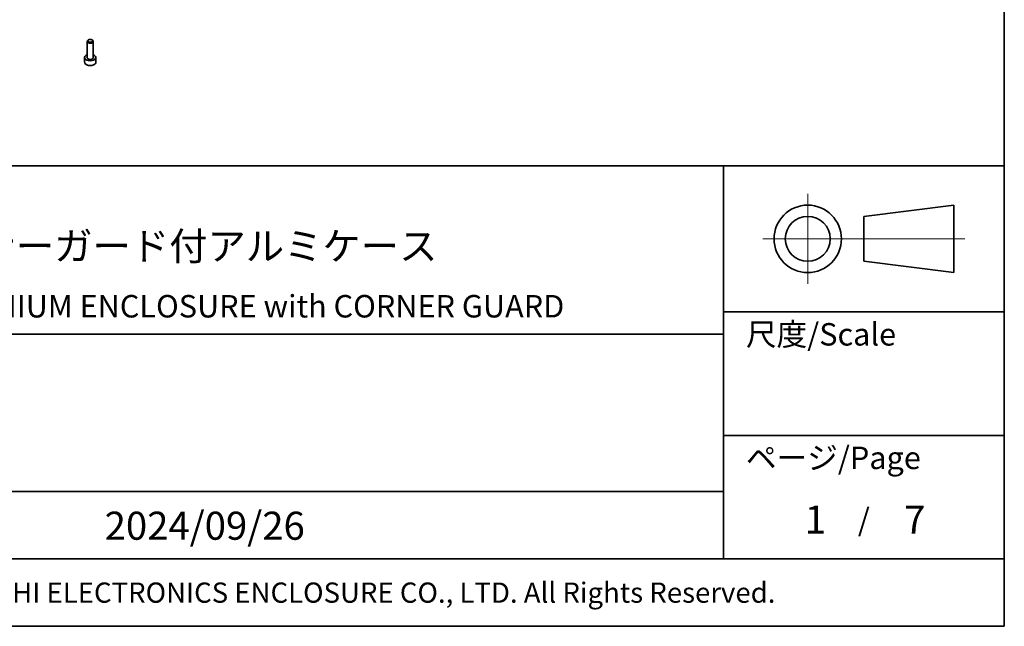
# Model space of a CAD drawing. Units: millimetres. Extents: x 0 to 10422, y 0 to 1826.
# Drawn here: x 1668 to 2150, y 0 to 297 of the extents above; entities that cross this region are included whole.
import ezdxf
from ezdxf.enums import TextEntityAlignment as Align

# ---------------------------------------------------------------- set-up
doc = ezdxf.new("R2010")
doc.units = ezdxf.units.MM
doc.header["$LTSCALE"] = 5.5
doc.linetypes.add('CHAIN', pattern=[0.3543, 0.2362, -0.0295, 0.0591, -0.0295])
for name, color, linetype, lineweight in [('Border (ISO)', 7, 'Continuous', 35), ('Title (ISO)', 7, 'Continuous', 35), ('Visible (ISO)', 7, 'Continuous', 35), ('Visible Narrow (ISO)', 7, 'Continuous', 25)]:
    doc.layers.add(name, color=color, linetype=linetype, lineweight=lineweight)
doc.styles.add('Note Text (TK)', font='MS PGothic.ttf')
doc.styles.add('文字スタイル40', font='MS PGothic.ttf')
doc.styles.add('文字スタイル67', font='arial.ttf')

# ---------------------------------------------------------------- blocks, each defined once
blk = doc.blocks.new('図面枠 tk図枠')
at = {"layer": 'Border (ISO)'}
for p in [(405.5, 289), (14.5, 8)]:
    blk.add_line(p, (405.5, 8), dxfattribs=at)
blk = doc.blocks.new('表題欄 tk表題欄')
at = {"layer": 'Title (ISO)'}
for p, q in [((74.709, 245.053), (255.709, 245.053)), ((230.709, 245.053), (230.709, 210.053)), ((255.709, 245.053), (255.709, 204.053)), ((243.209, 240.553), (251.209, 241.553)), ((251.209, 235.553), (251.209, 241.553)), ((243.209, 240.553), (243.209, 236.553)), ((243.209, 236.553), (251.209, 235.553)), ((230.709, 232.053), (255.709, 232.053)), ((74.709, 230.053), (230.709, 230.053)), ((230.709, 221.053), (255.709, 221.053)), ((74.709, 216.053), (230.709, 216.053)), ((255.709, 210.053), (74.709, 210.053)), ((74.709, 204.053), (255.709, 204.053))]:
    blk.add_line(p, q, dxfattribs=at)
at = {"layer": 'Title (ISO)', "color": 4, "linetype": 'CHAIN', "lineweight": 18, "ltscale": 8.88956}
blk.add_line((238.209, 242.553), (238.209, 234.553), dxfattribs=at)
at = {"layer": 'Title (ISO)', "color": 4, "linetype": 'CHAIN', "lineweight": 18, "ltscale": 20.001633}
blk.add_line((252.209, 238.553), (234.209, 238.553), dxfattribs=at)
at = {"layer": 'Title (ISO)'}
for radius in [3, 2]:
    blk.add_circle((238.209, 238.553), radius, dxfattribs=at)
at = {"layer": 'Title (ISO)', "color": 1, "char_height": 2, "attachment_point": 4, "line_spacing_factor": 1.5, "style": 'Note Text (TK)'}
for s, insert in [('\\fＭＳ Ｐゴシック|b0|i0;{\\H2.0000;尺度/Scale}', (232.709, 230.053)), ('\\fＭＳ Ｐゴシック|b0|i0;{\\H2.0000;ページ/Page}', (232.709, 219.053))]:
    blk.add_mtext(s, dxfattribs=dict(at, insert=insert))
at = {"layer": 'Title (ISO)', "color": 7, "line_spacing_factor": 1.5, "style": 'Note Text (TK)'}
for s, insert, char_height, attachment_point in [('\\fＭＳ Ｐゴシック|b0|i0;{\\H2.0000;/}', (243.209, 213.553), 2, 5), ('\\fＭＳ Ｐゴシック|b0|i0;{\\H1.8000;本図面の著作権は株式会社タカチ電機工業に帰属します。 / Copyright (C)\xa0 TAKACHI ELECTRONICS ENCLOSURE CO., LTD. All Rights Reserved.}', (77.709, 207.053), 1.8, 4)]:
    blk.add_mtext(s, dxfattribs=dict(at, insert=insert, char_height=char_height, attachment_point=attachment_point))
at = {"layer": 'Title (ISO)', "color": 7}
for tag, p, height, style in [('<品名>_001', (157.496, 236.654), 2.5, 'Note Text (TK)'), ('<Title>_001', (157.709, 231.552), 2, '文字スタイル67'), ('<型番>_001', (157.658, 219.993), 3, '文字スタイル40'), ('<ページ_No.>_001', (237.949, 212.303), 2.5, 'Note Text (TK)'), ('<総ページ数>_001', (246.793, 212.303), 2.5, 'Note Text (TK)'), ('作成日_001', (175.618, 211.781), 2.5, 'Note Text (TK)')]:
    blk.add_attdef(tag, p, '', height=height, dxfattribs=dict(at, style=style))
at = {"layer": 'Title (ISO)', "color": 7, "style": 'Note Text (TK)'}
for tag, p in [('<尺度>', (243.209, 224.553)), ('<部品サイズ>', (112.209, 213.053))]:
    blk.add_attdef(tag, text='', height=2.5, dxfattribs=at).set_placement(p, align=Align.MIDDLE_CENTER)

msp = doc.modelspace()

# ---------------------------------------------------------------- linework, layer by layer
at = {"layer": 'Visible (ISO)'}
for p, q in [((1701.5, 278.6263), (1701.5, 286.4592)), ((1702.1562, 287.1968), (1701.9394, 287.0716)), ((1703.8438, 287.1968), (1704.0607, 287.0716)), ((1704.5, 278.6263), (1704.5, 286.4592)), ((1700.25, 276.3401), (1700.25, 278.5447)), ((1705.75, 276.3401), (1705.75, 278.5447))]:
    msp.add_line(p, q, dxfattribs=at)
for centre, major_axis, start_param, end_param in [((1703, 286.4592), (-1.5, 0), 5.49778714, 10.21017612), ((1703, 278.5447), (-2.75, 0), 5.28932033, 10.41864294)]:
    msp.add_ellipse(centre, major_axis=major_axis, ratio=0.57735027, start_param=start_param, end_param=end_param, dxfattribs=at)
msp.add_ellipse((1703, 286.7097), major_axis=(1.1933, 0), ratio=0.57735027, dxfattribs=at)
msp.add_open_spline([(1700.25, 276.3401), (1700.25, 276.1688), (1700.2904, 275.9982), (1700.4456, 275.669), (1700.5656, 275.5126), (1700.882, 275.2183), (1701.0867, 275.0849), (1701.5551, 274.8629), (1701.8209, 274.776), (1702.3802, 274.6586), (1702.6735, 274.6279), (1703.2599, 274.6237), (1703.5529, 274.65), (1704.113, 274.7579), (1704.38, 274.8396), (1704.8632, 275.0553), (1705.0793, 275.1895), (1705.43, 275.5025), (1705.5671, 275.681), (1705.7159, 276.0254), (1705.75, 276.1825), (1705.75, 276.3401)], degree=3, knots=[3.92699082, 3.92699082, 3.92699082, 3.92699082, 4.19278519, 4.19278519, 4.48240969, 4.48240969, 4.81050461, 4.81050461, 5.14921548, 5.14921548, 5.48534867, 5.48534867, 5.81990807, 5.81990807, 6.15582351, 6.15582351, 6.49447577, 6.49447577, 6.82407541, 6.82407541, 7.06858347, 7.06858347, 7.06858347, 7.06858347], dxfattribs=at)
at = {"layer": 'Visible Narrow (ISO)'}
for centre, major_axis, start_param, end_param in [((1703, 276.3401), (2.75, 0), 3.14159265, 6.28318531), ((1703, 278.5447), (-1.6, 0), 5.92776411, 9.78019916), ((1703, 278.6263), (1.5, 0), 3.14159265, 6.28318531)]:
    msp.add_ellipse(centre, major_axis=major_axis, ratio=0.57735027, start_param=start_param, end_param=end_param, dxfattribs=at)

# ---------------------------------------------------------------- block references
at = {"xscale": 5.5, "yscale": 5.5, "zscale": 5.5}
msp.add_blockref('図面枠 tk図枠', (-79.75, -44), dxfattribs=at)
ref = msp.add_blockref('表題欄 tk表題欄', (744.1015, -1122.2901), dxfattribs=dict(xscale=5.5, yscale=5.5, zscale=5.5))
ref.add_attrib('<品名>_001', 'コーナーガード付アルミケース', (1610.3281, 179.3047), dxfattribs={"layer": 'Title (ISO)', "color": 7, "height": 13.75, "style": 'Note Text (TK)'})
ref.add_attrib('作成日_001', '2024/09/26', (1710.0391, 42.3906), dxfattribs={"layer": 'Title (ISO)', "color": 7, "height": 13.75, "style": 'Note Text (TK)'})
ref.add_attrib('<Title>_001', 'ALUMINIUM ENCLOSURE with CORNER GUARD', (1611.5, 151.2462), dxfattribs={"layer": 'Title (ISO)', "color": 7, "height": 11, "style": '文字スタイル67'})
ref.add_attrib('<ページ_No.>_001', '1', (2052.8203, 45.375), dxfattribs={"layer": 'Title (ISO)', "color": 7, "height": 13.75, "style": 'Note Text (TK)'})
ref.add_attrib('<総ページ数>_001', '7', (2101.4609, 45.375), dxfattribs={"layer": 'Title (ISO)', "color": 7, "height": 13.75, "style": 'Note Text (TK)'})

doc.saveas('drawing.dxf')
